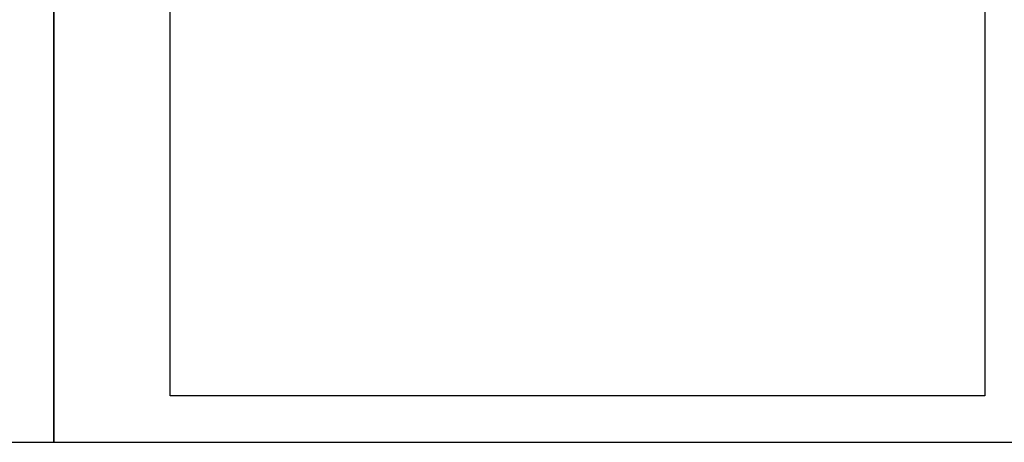
# Model space of a CAD drawing. Extents: x 25 to 1656, y 299 to 1164.
# Drawn here: x 426 to 631, y 299 to 387 of the extents above; entities that cross this region are included whole.
import ezdxf
from ezdxf.enums import TextEntityAlignment as Align

# ---------------------------------------------------------------- set-up
doc = ezdxf.new("R2010")
doc.units = 0
doc.header["$LTSCALE"] = 5
doc.header["$MEASUREMENT"] = 0
doc.layers.get('0').update_dxf_attribs({"linetype": 'CONTINUOUS'})
doc.layers.add('FORMATO', color=4, linetype='CONTINUOUS')
doc.styles.add('ARIAL', font='ARIAL.TTF')

# ---------------------------------------------------------------- blocks, each defined once
blk = doc.blocks.new('BOLETIN-A4G')
blk.add_lwpolyline([(0, 0), (210, 0), (210, 297), (0, 297)], close=True)
at = {"color": 7}
blk.add_lwpolyline([(25, 265), (200, 265), (200, 10), (25, 10)], close=True, dxfattribs=at)
at = {"color": 4, "style": 'ARIAL'}
for tag, height, p in [('SISTEMA', 3, (175, 279.5)), ('APLICACION', 1.8, (175, 272.5)), ('BOLETIN-NRO', 2, (187.5, 254.96)), ('FECHA', 2, (187.5, 251.98))]:
    blk.add_attdef(tag, text='', height=height, dxfattribs=at).set_placement(p, align=Align.MIDDLE_CENTER)
for tag, p in [('TEMA1', (151.48, 261.65)), ('TEMA2', (151.48, 258.54))]:
    blk.add_attdef(tag, p, '', height=1.8, dxfattribs=at)
blk.add_attdef('ESCALA', text='', height=2.5, dxfattribs=at).set_placement((165.79, 253.5), align=Align.MIDDLE_LEFT)

msp = doc.modelspace()

# ---------------------------------------------------------------- block references
at = {"layer": 'FORMATO', "xscale": 0.9705860000000001, "yscale": 0.9705860000000001, "zscale": 0.9705860000000001}
for p in [(229.27, 298.97), (433.09, 298.97)]:
    msp.add_blockref('BOLETIN-A4G', p, dxfattribs=at)

doc.saveas('drawing.dxf')
